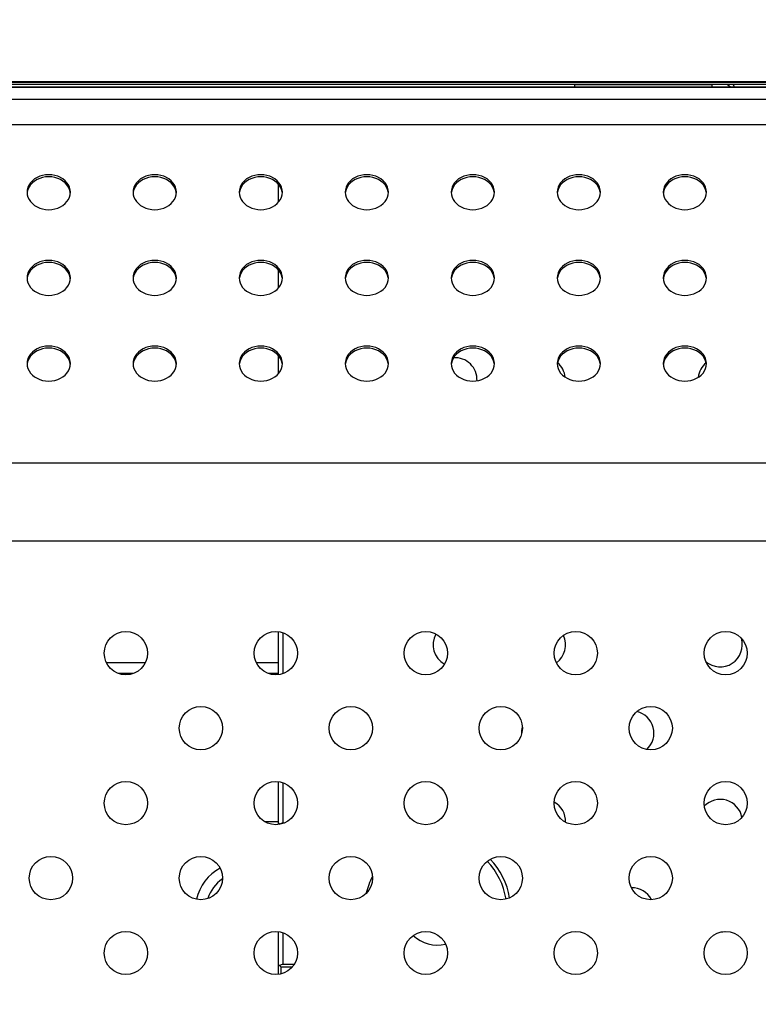
# Model space of a CAD drawing. Units: millimetres. Extents: x 0 to 4256, y 0 to 2964.
# Drawn here: x 3119 to 3202, y 1737 to 1848 of the extents above; entities that cross this region are included whole.
import ezdxf

# ---------------------------------------------------------------- set-up
doc = ezdxf.new("R2010")
doc.units = ezdxf.units.MM
doc.header["$LTSCALE"] = 234.08
doc.layers.get('0').update_dxf_attribs({"linetype": 'CONTINUOUS'})
for name, color, linetype in [('3_ALL_AXES', 7, 'CONTINUOUS'), ('7_ALL_FEATURES', 7, 'CONTINUOUS'), ('DEF_DRAFT_DIM', 7, 'CONTINUOUS')]:
    doc.layers.add(name, color=color, linetype=linetype)
doc.styles.add('TEXTSTYLE_2', font='txt', dxfattribs={"width": 0.7})
doc.dimstyles.new('DIMSTYLE_3', dxfattribs={"dimtxt": 25, "dimasz": 3, "dimexe": 0.8, "dimexo": 0.2, "dimgap": 6.25, "dimtad": 1, "dimdsep": 46, "dimtxsty": 'TEXTSTYLE_2', "dimblk": 'OPEN', "dimblk1": 'OPEN', "dimblk2": 'OPEN', "dimcen": 0.09, "dimadec": 0, "dimazin": 0, "dimtp": 0.01, "dimtm": 0.01, "dimtfac": 1, "dimtofl": 0, "dimtmove": 0, "dimatfit": 3, "dimldrblk": 'OPEN', "dimfxl": 1, "dimtolj": 1, "dimarcsym": 0})

# ---------------------------------------------------------------- blocks, each defined once
blk = doc.blocks.new('_OPEN')
at = {"color": 0, "linetype": 'BYBLOCK'}
for p, q in [((0, 0), (-1, 0.117)), ((-1, -0.117), (0, 0)), ((-1, 0), (0, 0))]:
    blk.add_line(p, q, dxfattribs=at)
blk = doc.blocks.new('*D10')
at = {"layer": 'DEF_DRAFT_DIM', "color": 2, "linetype": 'CONTINUOUS'}
for p, q in [((2947.94, 1736.83), (2947.94, 1959.55)), ((3547.94, 1736.83), (3547.94, 1959.55)), ((2947.94, 1958.75), (3247.94, 1958.75)), ((3547.94, 1958.75), (3247.94, 1958.75))]:
    blk.add_line(p, q, dxfattribs=at)
at = {"layer": 'DEF_DRAFT_DIM', "color": 2, "linetype": 'CONTINUOUS', "xscale": 3, "yscale": 3, "zscale": 3, "rotation": 180}
blk.add_blockref('_OPEN', (2947.94, 1958.75), dxfattribs=at)
at = {"layer": 'DEF_DRAFT_DIM', "color": 2, "linetype": 'CONTINUOUS', "xscale": 3, "yscale": 3, "zscale": 3}
blk.add_blockref('_OPEN', (3547.94, 1958.75), dxfattribs=at)

msp = doc.modelspace()

# ---------------------------------------------------------------- linework, layer by layer
at = {"layer": '3_ALL_AXES', "color": 7, "linetype": 'CONTINUOUS'}
for p, q in [((3743.941, 1840.466), (2720.941, 1840.466)), ((3119.516, 1828.604), (3119.502, 1828.44)), ((3124.381, 1828.44), (3124.366, 1828.604)), ((3124.366, 1828.276), (3124.391, 1828.558)), ((3131.516, 1828.604), (3131.502, 1828.44)), ((3136.381, 1828.44), (3136.366, 1828.604)), ((3136.366, 1828.276), (3136.391, 1828.558)), ((3143.516, 1828.604), (3143.502, 1828.44)), ((3148.381, 1828.44), (3148.366, 1828.604)), ((3148.366, 1828.276), (3148.391, 1828.558)), ((3155.516, 1828.604), (3155.502, 1828.44)), ((3160.381, 1828.44), (3160.366, 1828.604)), ((3160.366, 1828.276), (3160.391, 1828.558)), ((3167.516, 1828.604), (3167.502, 1828.44)), ((3172.381, 1828.44), (3172.366, 1828.604)), ((3172.366, 1828.276), (3172.391, 1828.558)), ((3179.516, 1828.604), (3179.502, 1828.44)), ((3184.381, 1828.44), (3184.366, 1828.604)), ((3184.366, 1828.276), (3184.391, 1828.558)), ((3191.516, 1828.604), (3191.502, 1828.44)), ((3196.381, 1828.44), (3196.366, 1828.604)), ((3196.366, 1828.276), (3196.391, 1828.558)), ((3119.516, 1818.905), (3119.502, 1818.741)), ((3124.381, 1818.741), (3124.366, 1818.905)), ((3124.366, 1818.577), (3124.391, 1818.859)), ((3131.516, 1818.905), (3131.502, 1818.741)), ((3136.381, 1818.741), (3136.366, 1818.905)), ((3136.366, 1818.577), (3136.391, 1818.859)), ((3143.516, 1818.905), (3143.502, 1818.741)), ((3148.381, 1818.741), (3148.366, 1818.905)), ((3148.366, 1818.577), (3148.391, 1818.859)), ((3155.516, 1818.905), (3155.502, 1818.741)), ((3160.381, 1818.741), (3160.366, 1818.905)), ((3160.366, 1818.577), (3160.391, 1818.859)), ((3167.516, 1818.905), (3167.502, 1818.741)), ((3172.381, 1818.741), (3172.366, 1818.905)), ((3172.366, 1818.577), (3172.391, 1818.859)), ((3179.516, 1818.905), (3179.502, 1818.741)), ((3184.381, 1818.741), (3184.366, 1818.905)), ((3184.366, 1818.577), (3184.391, 1818.859)), ((3191.516, 1818.905), (3191.502, 1818.741)), ((3196.381, 1818.741), (3196.366, 1818.905)), ((3196.366, 1818.577), (3196.391, 1818.859)), ((3119.516, 1809.206), (3119.502, 1809.042)), ((3124.381, 1809.042), (3124.366, 1809.206)), ((3124.366, 1808.878), (3124.391, 1809.16)), ((3131.516, 1809.206), (3131.502, 1809.042)), ((3136.381, 1809.042), (3136.366, 1809.206)), ((3136.366, 1808.878), (3136.391, 1809.16)), ((3143.516, 1809.206), (3143.502, 1809.042)), ((3148.381, 1809.042), (3148.366, 1809.206)), ((3148.366, 1808.878), (3148.391, 1809.16)), ((3155.516, 1809.206), (3155.502, 1809.042)), ((3160.381, 1809.042), (3160.366, 1809.206)), ((3160.366, 1808.878), (3160.391, 1809.16)), ((3167.516, 1809.206), (3167.502, 1809.042)), ((3172.381, 1809.042), (3172.366, 1809.206)), ((3172.366, 1808.878), (3172.391, 1809.16)), ((3179.516, 1809.206), (3179.502, 1809.042)), ((3184.381, 1809.042), (3184.366, 1809.206)), ((3184.366, 1808.878), (3184.391, 1809.16)), ((3191.516, 1809.206), (3191.502, 1809.042)), ((3196.381, 1809.042), (3196.366, 1809.206)), ((3196.366, 1808.878), (3196.391, 1809.16))]:
    msp.add_line(p, q, dxfattribs=at)
for points in [[(3124.391, 1828.558), (3124.366, 1828.84), (3124.292, 1829.116), (3124.17, 1829.381), (3124.002, 1829.628), (3123.793, 1829.855), (3123.546, 1830.054), (3123.266, 1830.224), (3122.959, 1830.359), (3122.631, 1830.458), (3122.29, 1830.518), (3121.941, 1830.538), (3121.592, 1830.518), (3121.251, 1830.458), (3120.923, 1830.359), (3120.617, 1830.224), (3120.337, 1830.054), (3120.09, 1829.855), (3119.88, 1829.628), (3119.712, 1829.381), (3119.59, 1829.116), (3119.516, 1828.84), (3119.491, 1828.558)], [(3124.366, 1828.604), (3124.292, 1828.88), (3124.17, 1829.145), (3124.002, 1829.393), (3123.793, 1829.619), (3123.546, 1829.819), (3123.266, 1829.988), (3122.959, 1830.124), (3122.631, 1830.222), (3122.29, 1830.282), (3121.941, 1830.303), (3121.592, 1830.282), (3121.251, 1830.222), (3120.923, 1830.124), (3120.617, 1829.988), (3120.337, 1829.819), (3120.09, 1829.619), (3119.88, 1829.393), (3119.712, 1829.145), (3119.59, 1828.88), (3119.516, 1828.604)], [(3136.391, 1828.558), (3136.366, 1828.84), (3136.292, 1829.116), (3136.17, 1829.381), (3136.002, 1829.628), (3135.793, 1829.855), (3135.546, 1830.054), (3135.266, 1830.224), (3134.959, 1830.359), (3134.631, 1830.458), (3134.29, 1830.518), (3133.941, 1830.538), (3133.592, 1830.518), (3133.251, 1830.458), (3132.923, 1830.359), (3132.617, 1830.224), (3132.337, 1830.054), (3132.09, 1829.855), (3131.88, 1829.628), (3131.712, 1829.381), (3131.59, 1829.116), (3131.516, 1828.84), (3131.491, 1828.558)], [(3136.366, 1828.604), (3136.292, 1828.88), (3136.17, 1829.145), (3136.002, 1829.393), (3135.793, 1829.619), (3135.546, 1829.819), (3135.266, 1829.988), (3134.959, 1830.124), (3134.631, 1830.222), (3134.29, 1830.282), (3133.941, 1830.303), (3133.592, 1830.282), (3133.251, 1830.222), (3132.923, 1830.124), (3132.617, 1829.988), (3132.337, 1829.819), (3132.09, 1829.619), (3131.88, 1829.393), (3131.712, 1829.145), (3131.59, 1828.88), (3131.516, 1828.604)], [(3148.391, 1828.558), (3148.366, 1828.84), (3148.292, 1829.116), (3148.17, 1829.381), (3148.002, 1829.628), (3147.793, 1829.855), (3147.546, 1830.054), (3147.266, 1830.224), (3146.959, 1830.359), (3146.631, 1830.458), (3146.29, 1830.518), (3145.941, 1830.538), (3145.592, 1830.518), (3145.251, 1830.458), (3144.923, 1830.359), (3144.617, 1830.224), (3144.337, 1830.054), (3144.09, 1829.855), (3143.88, 1829.628), (3143.712, 1829.381), (3143.59, 1829.116), (3143.516, 1828.84), (3143.491, 1828.558)], [(3148.366, 1828.604), (3148.292, 1828.88), (3148.17, 1829.145), (3148.002, 1829.393), (3147.793, 1829.619), (3147.546, 1829.819), (3147.266, 1829.988), (3146.959, 1830.124), (3146.631, 1830.222), (3146.29, 1830.282), (3145.941, 1830.303), (3145.592, 1830.282), (3145.251, 1830.222), (3144.923, 1830.124), (3144.617, 1829.988), (3144.337, 1829.819), (3144.09, 1829.619), (3143.88, 1829.393), (3143.712, 1829.145), (3143.59, 1828.88), (3143.516, 1828.604)], [(3160.391, 1828.558), (3160.366, 1828.84), (3160.292, 1829.116), (3160.17, 1829.381), (3160.002, 1829.628), (3159.793, 1829.855), (3159.546, 1830.054), (3159.266, 1830.224), (3158.959, 1830.359), (3158.631, 1830.458), (3158.29, 1830.518), (3157.941, 1830.538), (3157.592, 1830.518), (3157.251, 1830.458), (3156.923, 1830.359), (3156.617, 1830.224), (3156.337, 1830.054), (3156.09, 1829.855), (3155.88, 1829.628), (3155.712, 1829.381), (3155.59, 1829.116), (3155.516, 1828.84), (3155.491, 1828.558)], [(3160.366, 1828.604), (3160.292, 1828.88), (3160.17, 1829.145), (3160.002, 1829.393), (3159.793, 1829.619), (3159.546, 1829.819), (3159.266, 1829.988), (3158.959, 1830.124), (3158.631, 1830.222), (3158.29, 1830.282), (3157.941, 1830.303), (3157.592, 1830.282), (3157.251, 1830.222), (3156.923, 1830.124), (3156.617, 1829.988), (3156.337, 1829.819), (3156.09, 1829.619), (3155.88, 1829.393), (3155.712, 1829.145), (3155.59, 1828.88), (3155.516, 1828.604)], [(3172.391, 1828.558), (3172.366, 1828.84), (3172.292, 1829.116), (3172.17, 1829.381), (3172.002, 1829.628), (3171.793, 1829.855), (3171.546, 1830.054), (3171.266, 1830.224), (3170.959, 1830.359), (3170.631, 1830.458), (3170.29, 1830.518), (3169.941, 1830.538), (3169.592, 1830.518), (3169.251, 1830.458), (3168.923, 1830.359), (3168.617, 1830.224), (3168.337, 1830.054), (3168.09, 1829.855), (3167.88, 1829.628), (3167.712, 1829.381), (3167.59, 1829.116), (3167.516, 1828.84), (3167.491, 1828.558)], [(3172.366, 1828.604), (3172.292, 1828.88), (3172.17, 1829.145), (3172.002, 1829.393), (3171.793, 1829.619), (3171.546, 1829.819), (3171.266, 1829.988), (3170.959, 1830.124), (3170.631, 1830.222), (3170.29, 1830.282), (3169.941, 1830.303), (3169.592, 1830.282), (3169.251, 1830.222), (3168.923, 1830.124), (3168.617, 1829.988), (3168.337, 1829.819), (3168.09, 1829.619), (3167.88, 1829.393), (3167.712, 1829.145), (3167.59, 1828.88), (3167.516, 1828.604)], [(3184.391, 1828.558), (3184.366, 1828.84), (3184.292, 1829.116), (3184.17, 1829.381), (3184.002, 1829.628), (3183.793, 1829.855), (3183.546, 1830.054), (3183.266, 1830.224), (3182.959, 1830.359), (3182.631, 1830.458), (3182.29, 1830.518), (3181.941, 1830.538), (3181.592, 1830.518), (3181.251, 1830.458), (3180.923, 1830.359), (3180.617, 1830.224), (3180.337, 1830.054), (3180.09, 1829.855), (3179.88, 1829.628), (3179.712, 1829.381), (3179.59, 1829.116), (3179.516, 1828.84), (3179.491, 1828.558)], [(3184.366, 1828.604), (3184.292, 1828.88), (3184.17, 1829.145), (3184.002, 1829.393), (3183.793, 1829.619), (3183.546, 1829.819), (3183.266, 1829.988), (3182.959, 1830.124), (3182.631, 1830.222), (3182.29, 1830.282), (3181.941, 1830.303), (3181.592, 1830.282), (3181.251, 1830.222), (3180.923, 1830.124), (3180.617, 1829.988), (3180.337, 1829.819), (3180.09, 1829.619), (3179.88, 1829.393), (3179.712, 1829.145), (3179.59, 1828.88), (3179.516, 1828.604)], [(3196.391, 1828.558), (3196.366, 1828.84), (3196.292, 1829.116), (3196.17, 1829.381), (3196.002, 1829.628), (3195.793, 1829.855), (3195.546, 1830.054), (3195.266, 1830.224), (3194.959, 1830.359), (3194.631, 1830.458), (3194.29, 1830.518), (3193.941, 1830.538), (3193.592, 1830.518), (3193.251, 1830.458), (3192.923, 1830.359), (3192.617, 1830.224), (3192.337, 1830.054), (3192.09, 1829.855), (3191.88, 1829.628), (3191.712, 1829.381), (3191.59, 1829.116), (3191.516, 1828.84), (3191.491, 1828.558)], [(3196.366, 1828.604), (3196.292, 1828.88), (3196.17, 1829.145), (3196.002, 1829.393), (3195.793, 1829.619), (3195.546, 1829.819), (3195.266, 1829.988), (3194.959, 1830.124), (3194.631, 1830.222), (3194.29, 1830.282), (3193.941, 1830.303), (3193.592, 1830.282), (3193.251, 1830.222), (3192.923, 1830.124), (3192.617, 1829.988), (3192.337, 1829.819), (3192.09, 1829.619), (3191.88, 1829.393), (3191.712, 1829.145), (3191.59, 1828.88), (3191.516, 1828.604)], [(3119.491, 1828.558), (3119.516, 1828.276), (3119.59, 1828), (3119.712, 1827.735), (3119.88, 1827.487), (3120.09, 1827.261), (3120.337, 1827.061), (3120.617, 1826.892), (3120.923, 1826.757), (3121.251, 1826.658), (3121.592, 1826.598), (3121.941, 1826.578), (3122.29, 1826.598), (3122.631, 1826.658), (3122.959, 1826.757), (3123.266, 1826.892), (3123.546, 1827.061), (3123.793, 1827.261), (3124.002, 1827.487), (3124.17, 1827.735), (3124.292, 1828), (3124.366, 1828.276)], [(3131.491, 1828.558), (3131.516, 1828.276), (3131.59, 1828), (3131.712, 1827.735), (3131.88, 1827.487), (3132.09, 1827.261), (3132.337, 1827.061), (3132.617, 1826.892), (3132.923, 1826.757), (3133.251, 1826.658), (3133.592, 1826.598), (3133.941, 1826.578), (3134.29, 1826.598), (3134.631, 1826.658), (3134.959, 1826.757), (3135.266, 1826.892), (3135.546, 1827.061), (3135.793, 1827.261), (3136.002, 1827.487), (3136.17, 1827.735), (3136.292, 1828), (3136.366, 1828.276)], [(3143.491, 1828.558), (3143.516, 1828.276), (3143.59, 1828), (3143.712, 1827.735), (3143.88, 1827.487), (3144.09, 1827.261), (3144.337, 1827.061), (3144.617, 1826.892), (3144.923, 1826.757), (3145.251, 1826.658), (3145.592, 1826.598), (3145.941, 1826.578), (3146.29, 1826.598), (3146.631, 1826.658), (3146.959, 1826.757), (3147.266, 1826.892), (3147.546, 1827.061), (3147.793, 1827.261), (3148.002, 1827.487), (3148.17, 1827.735), (3148.292, 1828), (3148.366, 1828.276)], [(3155.491, 1828.558), (3155.516, 1828.276), (3155.59, 1828), (3155.712, 1827.735), (3155.88, 1827.487), (3156.09, 1827.261), (3156.337, 1827.061), (3156.617, 1826.892), (3156.923, 1826.757), (3157.251, 1826.658), (3157.592, 1826.598), (3157.941, 1826.578), (3158.29, 1826.598), (3158.631, 1826.658), (3158.959, 1826.757), (3159.266, 1826.892), (3159.546, 1827.061), (3159.793, 1827.261), (3160.002, 1827.487), (3160.17, 1827.735), (3160.292, 1828), (3160.366, 1828.276)], [(3167.491, 1828.558), (3167.516, 1828.276), (3167.59, 1828), (3167.712, 1827.735), (3167.88, 1827.487), (3168.09, 1827.261), (3168.337, 1827.061), (3168.617, 1826.892), (3168.923, 1826.757), (3169.251, 1826.658), (3169.592, 1826.598), (3169.941, 1826.578), (3170.29, 1826.598), (3170.631, 1826.658), (3170.959, 1826.757), (3171.266, 1826.892), (3171.546, 1827.061), (3171.793, 1827.261), (3172.002, 1827.487), (3172.17, 1827.735), (3172.292, 1828), (3172.366, 1828.276)], [(3179.491, 1828.558), (3179.516, 1828.276), (3179.59, 1828), (3179.712, 1827.735), (3179.88, 1827.487), (3180.09, 1827.261), (3180.337, 1827.061), (3180.617, 1826.892), (3180.923, 1826.757), (3181.251, 1826.658), (3181.592, 1826.598), (3181.941, 1826.578), (3182.29, 1826.598), (3182.631, 1826.658), (3182.959, 1826.757), (3183.266, 1826.892), (3183.546, 1827.061), (3183.793, 1827.261), (3184.002, 1827.487), (3184.17, 1827.735), (3184.292, 1828), (3184.366, 1828.276)], [(3191.491, 1828.558), (3191.516, 1828.276), (3191.59, 1828), (3191.712, 1827.735), (3191.88, 1827.487), (3192.09, 1827.261), (3192.337, 1827.061), (3192.617, 1826.892), (3192.923, 1826.757), (3193.251, 1826.658), (3193.592, 1826.598), (3193.941, 1826.578), (3194.29, 1826.598), (3194.631, 1826.658), (3194.959, 1826.757), (3195.266, 1826.892), (3195.546, 1827.061), (3195.793, 1827.261), (3196.002, 1827.487), (3196.17, 1827.735), (3196.292, 1828), (3196.366, 1828.276)], [(3124.391, 1818.859), (3124.366, 1819.141), (3124.292, 1819.417), (3124.17, 1819.682), (3124.002, 1819.93), (3123.793, 1820.156), (3123.546, 1820.355), (3123.266, 1820.525), (3122.959, 1820.66), (3122.631, 1820.759), (3122.29, 1820.819), (3121.941, 1820.839), (3121.592, 1820.819), (3121.251, 1820.759), (3120.923, 1820.66), (3120.617, 1820.525), (3120.337, 1820.355), (3120.09, 1820.156), (3119.88, 1819.93), (3119.712, 1819.682), (3119.59, 1819.417), (3119.516, 1819.141), (3119.491, 1818.859)], [(3124.366, 1818.905), (3124.292, 1819.181), (3124.17, 1819.446), (3124.002, 1819.694), (3123.793, 1819.92), (3123.546, 1820.12), (3123.266, 1820.289), (3122.959, 1820.425), (3122.631, 1820.523), (3122.29, 1820.583), (3121.941, 1820.604), (3121.592, 1820.583), (3121.251, 1820.523), (3120.923, 1820.425), (3120.617, 1820.289), (3120.337, 1820.12), (3120.09, 1819.92), (3119.88, 1819.694), (3119.712, 1819.446), (3119.59, 1819.181), (3119.516, 1818.905)], [(3136.391, 1818.859), (3136.366, 1819.141), (3136.292, 1819.417), (3136.17, 1819.682), (3136.002, 1819.93), (3135.793, 1820.156), (3135.546, 1820.355), (3135.266, 1820.525), (3134.959, 1820.66), (3134.631, 1820.759), (3134.29, 1820.819), (3133.941, 1820.839), (3133.592, 1820.819), (3133.251, 1820.759), (3132.923, 1820.66), (3132.617, 1820.525), (3132.337, 1820.355), (3132.09, 1820.156), (3131.88, 1819.93), (3131.712, 1819.682), (3131.59, 1819.417), (3131.516, 1819.141), (3131.491, 1818.859)], [(3136.366, 1818.905), (3136.292, 1819.181), (3136.17, 1819.446), (3136.002, 1819.694), (3135.793, 1819.92), (3135.546, 1820.12), (3135.266, 1820.289), (3134.959, 1820.425), (3134.631, 1820.523), (3134.29, 1820.583), (3133.941, 1820.604), (3133.592, 1820.583), (3133.251, 1820.523), (3132.923, 1820.425), (3132.617, 1820.289), (3132.337, 1820.12), (3132.09, 1819.92), (3131.88, 1819.694), (3131.712, 1819.446), (3131.59, 1819.181), (3131.516, 1818.905)], [(3148.391, 1818.859), (3148.366, 1819.141), (3148.292, 1819.417), (3148.17, 1819.682), (3148.002, 1819.93), (3147.793, 1820.156), (3147.546, 1820.355), (3147.266, 1820.525), (3146.959, 1820.66), (3146.631, 1820.759), (3146.29, 1820.819), (3145.941, 1820.839), (3145.592, 1820.819), (3145.251, 1820.759), (3144.923, 1820.66), (3144.617, 1820.525), (3144.337, 1820.355), (3144.09, 1820.156), (3143.88, 1819.93), (3143.712, 1819.682), (3143.59, 1819.417), (3143.516, 1819.141), (3143.491, 1818.859)], [(3148.366, 1818.905), (3148.292, 1819.181), (3148.17, 1819.446), (3148.002, 1819.694), (3147.793, 1819.92), (3147.546, 1820.12), (3147.266, 1820.289), (3146.959, 1820.425), (3146.631, 1820.523), (3146.29, 1820.583), (3145.941, 1820.604), (3145.592, 1820.583), (3145.251, 1820.523), (3144.923, 1820.425), (3144.617, 1820.289), (3144.337, 1820.12), (3144.09, 1819.92), (3143.88, 1819.694), (3143.712, 1819.446), (3143.59, 1819.181), (3143.516, 1818.905)], [(3160.391, 1818.859), (3160.366, 1819.141), (3160.292, 1819.417), (3160.17, 1819.682), (3160.002, 1819.93), (3159.793, 1820.156), (3159.546, 1820.355), (3159.266, 1820.525), (3158.959, 1820.66), (3158.631, 1820.759), (3158.29, 1820.819), (3157.941, 1820.839), (3157.592, 1820.819), (3157.251, 1820.759), (3156.923, 1820.66), (3156.617, 1820.525), (3156.337, 1820.355), (3156.09, 1820.156), (3155.88, 1819.93), (3155.712, 1819.682), (3155.59, 1819.417), (3155.516, 1819.141), (3155.491, 1818.859)], [(3160.366, 1818.905), (3160.292, 1819.181), (3160.17, 1819.446), (3160.002, 1819.694), (3159.793, 1819.92), (3159.546, 1820.12), (3159.266, 1820.289), (3158.959, 1820.425), (3158.631, 1820.523), (3158.29, 1820.583), (3157.941, 1820.604), (3157.592, 1820.583), (3157.251, 1820.523), (3156.923, 1820.425), (3156.617, 1820.289), (3156.337, 1820.12), (3156.09, 1819.92), (3155.88, 1819.694), (3155.712, 1819.446), (3155.59, 1819.181), (3155.516, 1818.905)], [(3172.391, 1818.859), (3172.366, 1819.141), (3172.292, 1819.417), (3172.17, 1819.682), (3172.002, 1819.93), (3171.793, 1820.156), (3171.546, 1820.355), (3171.266, 1820.525), (3170.959, 1820.66), (3170.631, 1820.759), (3170.29, 1820.819), (3169.941, 1820.839), (3169.592, 1820.819), (3169.251, 1820.759), (3168.923, 1820.66), (3168.617, 1820.525), (3168.337, 1820.355), (3168.09, 1820.156), (3167.88, 1819.93), (3167.712, 1819.682), (3167.59, 1819.417), (3167.516, 1819.141), (3167.491, 1818.859)], [(3172.366, 1818.905), (3172.292, 1819.181), (3172.17, 1819.446), (3172.002, 1819.694), (3171.793, 1819.92), (3171.546, 1820.12), (3171.266, 1820.289), (3170.959, 1820.425), (3170.631, 1820.523), (3170.29, 1820.583), (3169.941, 1820.604), (3169.592, 1820.583), (3169.251, 1820.523), (3168.923, 1820.425), (3168.617, 1820.289), (3168.337, 1820.12), (3168.09, 1819.92), (3167.88, 1819.694), (3167.712, 1819.446), (3167.59, 1819.181), (3167.516, 1818.905)], [(3184.391, 1818.859), (3184.366, 1819.141), (3184.292, 1819.417), (3184.17, 1819.682), (3184.002, 1819.93), (3183.793, 1820.156), (3183.546, 1820.355), (3183.266, 1820.525), (3182.959, 1820.66), (3182.631, 1820.759), (3182.29, 1820.819), (3181.941, 1820.839), (3181.592, 1820.819), (3181.251, 1820.759), (3180.923, 1820.66), (3180.617, 1820.525), (3180.337, 1820.355), (3180.09, 1820.156), (3179.88, 1819.93), (3179.712, 1819.682), (3179.59, 1819.417), (3179.516, 1819.141), (3179.491, 1818.859)], [(3184.366, 1818.905), (3184.292, 1819.181), (3184.17, 1819.446), (3184.002, 1819.694), (3183.793, 1819.92), (3183.546, 1820.12), (3183.266, 1820.289), (3182.959, 1820.425), (3182.631, 1820.523), (3182.29, 1820.583), (3181.941, 1820.604), (3181.592, 1820.583), (3181.251, 1820.523), (3180.923, 1820.425), (3180.617, 1820.289), (3180.337, 1820.12), (3180.09, 1819.92), (3179.88, 1819.694), (3179.712, 1819.446), (3179.59, 1819.181), (3179.516, 1818.905)], [(3196.391, 1818.859), (3196.366, 1819.141), (3196.292, 1819.417), (3196.17, 1819.682), (3196.002, 1819.93), (3195.793, 1820.156), (3195.546, 1820.355), (3195.266, 1820.525), (3194.959, 1820.66), (3194.631, 1820.759), (3194.29, 1820.819), (3193.941, 1820.839), (3193.592, 1820.819), (3193.251, 1820.759), (3192.923, 1820.66), (3192.617, 1820.525), (3192.337, 1820.355), (3192.09, 1820.156), (3191.88, 1819.93), (3191.712, 1819.682), (3191.59, 1819.417), (3191.516, 1819.141), (3191.491, 1818.859)], [(3196.366, 1818.905), (3196.292, 1819.181), (3196.17, 1819.446), (3196.002, 1819.694), (3195.793, 1819.92), (3195.546, 1820.12), (3195.266, 1820.289), (3194.959, 1820.425), (3194.631, 1820.523), (3194.29, 1820.583), (3193.941, 1820.604), (3193.592, 1820.583), (3193.251, 1820.523), (3192.923, 1820.425), (3192.617, 1820.289), (3192.337, 1820.12), (3192.09, 1819.92), (3191.88, 1819.694), (3191.712, 1819.446), (3191.59, 1819.181), (3191.516, 1818.905)], [(3119.491, 1818.859), (3119.516, 1818.577), (3119.59, 1818.301), (3119.712, 1818.036), (3119.88, 1817.788), (3120.09, 1817.562), (3120.337, 1817.362), (3120.617, 1817.193), (3120.923, 1817.058), (3121.251, 1816.959), (3121.592, 1816.899), (3121.941, 1816.879), (3122.29, 1816.899), (3122.631, 1816.959), (3122.959, 1817.058), (3123.266, 1817.193), (3123.546, 1817.362), (3123.793, 1817.562), (3124.002, 1817.788), (3124.17, 1818.036), (3124.292, 1818.301), (3124.366, 1818.577)], [(3131.491, 1818.859), (3131.516, 1818.577), (3131.59, 1818.301), (3131.712, 1818.036), (3131.88, 1817.788), (3132.09, 1817.562), (3132.337, 1817.362), (3132.617, 1817.193), (3132.923, 1817.058), (3133.251, 1816.959), (3133.592, 1816.899), (3133.941, 1816.879), (3134.29, 1816.899), (3134.631, 1816.959), (3134.959, 1817.058), (3135.266, 1817.193), (3135.546, 1817.362), (3135.793, 1817.562), (3136.002, 1817.788), (3136.17, 1818.036), (3136.292, 1818.301), (3136.366, 1818.577)], [(3143.491, 1818.859), (3143.516, 1818.577), (3143.59, 1818.301), (3143.712, 1818.036), (3143.88, 1817.788), (3144.09, 1817.562), (3144.337, 1817.362), (3144.617, 1817.193), (3144.923, 1817.058), (3145.251, 1816.959), (3145.592, 1816.899), (3145.941, 1816.879), (3146.29, 1816.899), (3146.631, 1816.959), (3146.959, 1817.058), (3147.266, 1817.193), (3147.546, 1817.362), (3147.793, 1817.562), (3148.002, 1817.788), (3148.17, 1818.036), (3148.292, 1818.301), (3148.366, 1818.577)], [(3155.491, 1818.859), (3155.516, 1818.577), (3155.59, 1818.301), (3155.712, 1818.036), (3155.88, 1817.788), (3156.09, 1817.562), (3156.337, 1817.362), (3156.617, 1817.193), (3156.923, 1817.058), (3157.251, 1816.959), (3157.592, 1816.899), (3157.941, 1816.879), (3158.29, 1816.899), (3158.631, 1816.959), (3158.959, 1817.058), (3159.266, 1817.193), (3159.546, 1817.362), (3159.793, 1817.562), (3160.002, 1817.788), (3160.17, 1818.036), (3160.292, 1818.301), (3160.366, 1818.577)], [(3167.491, 1818.859), (3167.516, 1818.577), (3167.59, 1818.301), (3167.712, 1818.036), (3167.88, 1817.788), (3168.09, 1817.562), (3168.337, 1817.362), (3168.617, 1817.193), (3168.923, 1817.058), (3169.251, 1816.959), (3169.592, 1816.899), (3169.941, 1816.879), (3170.29, 1816.899), (3170.631, 1816.959), (3170.959, 1817.058), (3171.266, 1817.193), (3171.546, 1817.362), (3171.793, 1817.562), (3172.002, 1817.788), (3172.17, 1818.036), (3172.292, 1818.301), (3172.366, 1818.577)], [(3179.491, 1818.859), (3179.516, 1818.577), (3179.59, 1818.301), (3179.712, 1818.036), (3179.88, 1817.788), (3180.09, 1817.562), (3180.337, 1817.362), (3180.617, 1817.193), (3180.923, 1817.058), (3181.251, 1816.959), (3181.592, 1816.899), (3181.941, 1816.879), (3182.29, 1816.899), (3182.631, 1816.959), (3182.959, 1817.058), (3183.266, 1817.193), (3183.546, 1817.362), (3183.793, 1817.562), (3184.002, 1817.788), (3184.17, 1818.036), (3184.292, 1818.301), (3184.366, 1818.577)], [(3191.491, 1818.859), (3191.516, 1818.577), (3191.59, 1818.301), (3191.712, 1818.036), (3191.88, 1817.788), (3192.09, 1817.562), (3192.337, 1817.362), (3192.617, 1817.193), (3192.923, 1817.058), (3193.251, 1816.959), (3193.592, 1816.899), (3193.941, 1816.879), (3194.29, 1816.899), (3194.631, 1816.959), (3194.959, 1817.058), (3195.266, 1817.193), (3195.546, 1817.362), (3195.793, 1817.562), (3196.002, 1817.788), (3196.17, 1818.036), (3196.292, 1818.301), (3196.366, 1818.577)], [(3124.391, 1809.16), (3124.366, 1809.442), (3124.292, 1809.718), (3124.17, 1809.983), (3124.002, 1810.231), (3123.793, 1810.457), (3123.546, 1810.656), (3123.266, 1810.826), (3122.959, 1810.961), (3122.631, 1811.06), (3122.29, 1811.12), (3121.941, 1811.14), (3121.592, 1811.12), (3121.251, 1811.06), (3120.923, 1810.961), (3120.617, 1810.826), (3120.337, 1810.656), (3120.09, 1810.457), (3119.88, 1810.231), (3119.712, 1809.983), (3119.59, 1809.718), (3119.516, 1809.442), (3119.491, 1809.16)], [(3124.366, 1809.206), (3124.292, 1809.482), (3124.17, 1809.747), (3124.002, 1809.995), (3123.793, 1810.221), (3123.546, 1810.421), (3123.266, 1810.59), (3122.959, 1810.726), (3122.631, 1810.824), (3122.29, 1810.884), (3121.941, 1810.905), (3121.592, 1810.884), (3121.251, 1810.824), (3120.923, 1810.726), (3120.617, 1810.59), (3120.337, 1810.421), (3120.09, 1810.221), (3119.88, 1809.995), (3119.712, 1809.747), (3119.59, 1809.482), (3119.516, 1809.206)], [(3136.391, 1809.16), (3136.366, 1809.442), (3136.292, 1809.718), (3136.17, 1809.983), (3136.002, 1810.231), (3135.793, 1810.457), (3135.546, 1810.656), (3135.266, 1810.826), (3134.959, 1810.961), (3134.631, 1811.06), (3134.29, 1811.12), (3133.941, 1811.14), (3133.592, 1811.12), (3133.251, 1811.06), (3132.923, 1810.961), (3132.617, 1810.826), (3132.337, 1810.656), (3132.09, 1810.457), (3131.88, 1810.231), (3131.712, 1809.983), (3131.59, 1809.718), (3131.516, 1809.442), (3131.491, 1809.16)], [(3136.366, 1809.206), (3136.292, 1809.482), (3136.17, 1809.747), (3136.002, 1809.995), (3135.793, 1810.221), (3135.546, 1810.421), (3135.266, 1810.59), (3134.959, 1810.726), (3134.631, 1810.824), (3134.29, 1810.884), (3133.941, 1810.905), (3133.592, 1810.884), (3133.251, 1810.824), (3132.923, 1810.726), (3132.617, 1810.59), (3132.337, 1810.421), (3132.09, 1810.221), (3131.88, 1809.995), (3131.712, 1809.747), (3131.59, 1809.482), (3131.516, 1809.206)], [(3148.391, 1809.16), (3148.366, 1809.442), (3148.292, 1809.718), (3148.17, 1809.983), (3148.002, 1810.231), (3147.793, 1810.457), (3147.546, 1810.656), (3147.266, 1810.826), (3146.959, 1810.961), (3146.631, 1811.06), (3146.29, 1811.12), (3145.941, 1811.14), (3145.592, 1811.12), (3145.251, 1811.06), (3144.923, 1810.961), (3144.617, 1810.826), (3144.337, 1810.656), (3144.09, 1810.457), (3143.88, 1810.231), (3143.712, 1809.983), (3143.59, 1809.718), (3143.516, 1809.442), (3143.491, 1809.16)], [(3148.366, 1809.206), (3148.292, 1809.482), (3148.17, 1809.747), (3148.002, 1809.995), (3147.793, 1810.221), (3147.546, 1810.421), (3147.266, 1810.59), (3146.959, 1810.726), (3146.631, 1810.824), (3146.29, 1810.884), (3145.941, 1810.905), (3145.592, 1810.884), (3145.251, 1810.824), (3144.923, 1810.726), (3144.617, 1810.59), (3144.337, 1810.421), (3144.09, 1810.221), (3143.88, 1809.995), (3143.712, 1809.747), (3143.59, 1809.482), (3143.516, 1809.206)], [(3160.391, 1809.16), (3160.366, 1809.442), (3160.292, 1809.718), (3160.17, 1809.983), (3160.002, 1810.231), (3159.793, 1810.457), (3159.546, 1810.656), (3159.266, 1810.826), (3158.959, 1810.961), (3158.631, 1811.06), (3158.29, 1811.12), (3157.941, 1811.14), (3157.592, 1811.12), (3157.251, 1811.06), (3156.923, 1810.961), (3156.617, 1810.826), (3156.337, 1810.656), (3156.09, 1810.457), (3155.88, 1810.231), (3155.712, 1809.983), (3155.59, 1809.718), (3155.516, 1809.442), (3155.491, 1809.16)], [(3160.366, 1809.206), (3160.292, 1809.482), (3160.17, 1809.747), (3160.002, 1809.995), (3159.793, 1810.221), (3159.546, 1810.421), (3159.266, 1810.59), (3158.959, 1810.726), (3158.631, 1810.824), (3158.29, 1810.884), (3157.941, 1810.905), (3157.592, 1810.884), (3157.251, 1810.824), (3156.923, 1810.726), (3156.617, 1810.59), (3156.337, 1810.421), (3156.09, 1810.221), (3155.88, 1809.995), (3155.712, 1809.747), (3155.59, 1809.482), (3155.516, 1809.206)], [(3172.391, 1809.16), (3172.366, 1809.442), (3172.292, 1809.718), (3172.17, 1809.983), (3172.002, 1810.231), (3171.793, 1810.457), (3171.546, 1810.656), (3171.266, 1810.826), (3170.959, 1810.961), (3170.631, 1811.06), (3170.29, 1811.12), (3169.941, 1811.14), (3169.592, 1811.12), (3169.251, 1811.06), (3168.923, 1810.961), (3168.617, 1810.826), (3168.337, 1810.656), (3168.09, 1810.457), (3167.88, 1810.231), (3167.712, 1809.983), (3167.59, 1809.718), (3167.516, 1809.442), (3167.491, 1809.16)], [(3172.366, 1809.206), (3172.292, 1809.482), (3172.17, 1809.747), (3172.002, 1809.995), (3171.793, 1810.221), (3171.546, 1810.421), (3171.266, 1810.59), (3170.959, 1810.726), (3170.631, 1810.824), (3170.29, 1810.884), (3169.941, 1810.905), (3169.592, 1810.884), (3169.251, 1810.824), (3168.923, 1810.726), (3168.617, 1810.59), (3168.337, 1810.421), (3168.09, 1810.221), (3167.88, 1809.995), (3167.712, 1809.747), (3167.59, 1809.482), (3167.516, 1809.206)], [(3184.391, 1809.16), (3184.366, 1809.442), (3184.292, 1809.718), (3184.17, 1809.983), (3184.002, 1810.231), (3183.793, 1810.457), (3183.546, 1810.656), (3183.266, 1810.826), (3182.959, 1810.961), (3182.631, 1811.06), (3182.29, 1811.12), (3181.941, 1811.14), (3181.592, 1811.12), (3181.251, 1811.06), (3180.923, 1810.961), (3180.617, 1810.826), (3180.337, 1810.656), (3180.09, 1810.457), (3179.88, 1810.231), (3179.712, 1809.983), (3179.59, 1809.718), (3179.516, 1809.442), (3179.491, 1809.16)], [(3184.366, 1809.206), (3184.292, 1809.482), (3184.17, 1809.747), (3184.002, 1809.995), (3183.793, 1810.221), (3183.546, 1810.421), (3183.266, 1810.59), (3182.959, 1810.726), (3182.631, 1810.824), (3182.29, 1810.884), (3181.941, 1810.905), (3181.592, 1810.884), (3181.251, 1810.824), (3180.923, 1810.726), (3180.617, 1810.59), (3180.337, 1810.421), (3180.09, 1810.221), (3179.88, 1809.995), (3179.712, 1809.747), (3179.59, 1809.482), (3179.516, 1809.206)], [(3196.391, 1809.16), (3196.366, 1809.442), (3196.292, 1809.718), (3196.17, 1809.983), (3196.002, 1810.231), (3195.793, 1810.457), (3195.546, 1810.656), (3195.266, 1810.826), (3194.959, 1810.961), (3194.631, 1811.06), (3194.29, 1811.12), (3193.941, 1811.14), (3193.592, 1811.12), (3193.251, 1811.06), (3192.923, 1810.961), (3192.617, 1810.826), (3192.337, 1810.656), (3192.09, 1810.457), (3191.88, 1810.231), (3191.712, 1809.983), (3191.59, 1809.718), (3191.516, 1809.442), (3191.491, 1809.16)], [(3196.366, 1809.206), (3196.292, 1809.482), (3196.17, 1809.747), (3196.002, 1809.995), (3195.793, 1810.221), (3195.546, 1810.421), (3195.266, 1810.59), (3194.959, 1810.726), (3194.631, 1810.824), (3194.29, 1810.884), (3193.941, 1810.905), (3193.592, 1810.884), (3193.251, 1810.824), (3192.923, 1810.726), (3192.617, 1810.59), (3192.337, 1810.421), (3192.09, 1810.221), (3191.88, 1809.995), (3191.712, 1809.747), (3191.59, 1809.482), (3191.516, 1809.206)], [(3119.491, 1809.16), (3119.516, 1808.878), (3119.59, 1808.602), (3119.712, 1808.337), (3119.88, 1808.089), (3120.09, 1807.863), (3120.337, 1807.663), (3120.617, 1807.494), (3120.923, 1807.359), (3121.251, 1807.26), (3121.592, 1807.2), (3121.941, 1807.18), (3122.29, 1807.2), (3122.631, 1807.26), (3122.959, 1807.359), (3123.266, 1807.494), (3123.546, 1807.663), (3123.793, 1807.863), (3124.002, 1808.089), (3124.17, 1808.337), (3124.292, 1808.602), (3124.366, 1808.878)], [(3131.491, 1809.16), (3131.516, 1808.878), (3131.59, 1808.602), (3131.712, 1808.337), (3131.88, 1808.089), (3132.09, 1807.863), (3132.337, 1807.663), (3132.617, 1807.494), (3132.923, 1807.359), (3133.251, 1807.26), (3133.592, 1807.2), (3133.941, 1807.18), (3134.29, 1807.2), (3134.631, 1807.26), (3134.959, 1807.359), (3135.266, 1807.494), (3135.546, 1807.663), (3135.793, 1807.863), (3136.002, 1808.089), (3136.17, 1808.337), (3136.292, 1808.602), (3136.366, 1808.878)], [(3143.491, 1809.16), (3143.516, 1808.878), (3143.59, 1808.602), (3143.712, 1808.337), (3143.88, 1808.089), (3144.09, 1807.863), (3144.337, 1807.663), (3144.617, 1807.494), (3144.923, 1807.359), (3145.251, 1807.26), (3145.592, 1807.2), (3145.941, 1807.18), (3146.29, 1807.2), (3146.631, 1807.26), (3146.959, 1807.359), (3147.266, 1807.494), (3147.546, 1807.663), (3147.793, 1807.863), (3148.002, 1808.089), (3148.17, 1808.337), (3148.292, 1808.602), (3148.366, 1808.878)], [(3155.491, 1809.16), (3155.516, 1808.878), (3155.59, 1808.602), (3155.712, 1808.337), (3155.88, 1808.089), (3156.09, 1807.863), (3156.337, 1807.663), (3156.617, 1807.494), (3156.923, 1807.359), (3157.251, 1807.26), (3157.592, 1807.2), (3157.941, 1807.18), (3158.29, 1807.2), (3158.631, 1807.26), (3158.959, 1807.359), (3159.266, 1807.494), (3159.546, 1807.663), (3159.793, 1807.863), (3160.002, 1808.089), (3160.17, 1808.337), (3160.292, 1808.602), (3160.366, 1808.878)], [(3167.491, 1809.16), (3167.516, 1808.878), (3167.59, 1808.602), (3167.712, 1808.337), (3167.88, 1808.089), (3168.09, 1807.863), (3168.337, 1807.663), (3168.617, 1807.494), (3168.923, 1807.359), (3169.251, 1807.26), (3169.592, 1807.2), (3169.941, 1807.18), (3170.29, 1807.2), (3170.631, 1807.26), (3170.959, 1807.359), (3171.266, 1807.494), (3171.546, 1807.663), (3171.793, 1807.863), (3172.002, 1808.089), (3172.17, 1808.337), (3172.292, 1808.602), (3172.366, 1808.878)], [(3179.491, 1809.16), (3179.516, 1808.878), (3179.59, 1808.602), (3179.712, 1808.337), (3179.88, 1808.089), (3180.09, 1807.863), (3180.337, 1807.663), (3180.617, 1807.494), (3180.923, 1807.359), (3181.251, 1807.26), (3181.592, 1807.2), (3181.941, 1807.18), (3182.29, 1807.2), (3182.631, 1807.26), (3182.959, 1807.359), (3183.266, 1807.494), (3183.546, 1807.663), (3183.793, 1807.863), (3184.002, 1808.089), (3184.17, 1808.337), (3184.292, 1808.602), (3184.366, 1808.878)], [(3191.491, 1809.16), (3191.516, 1808.878), (3191.59, 1808.602), (3191.712, 1808.337), (3191.88, 1808.089), (3192.09, 1807.863), (3192.337, 1807.663), (3192.617, 1807.494), (3192.923, 1807.359), (3193.251, 1807.26), (3193.592, 1807.2), (3193.941, 1807.18), (3194.29, 1807.2), (3194.631, 1807.26), (3194.959, 1807.359), (3195.266, 1807.494), (3195.546, 1807.663), (3195.793, 1807.863), (3196.002, 1808.089), (3196.17, 1808.337), (3196.292, 1808.602), (3196.366, 1808.878)]]:
    msp.add_lwpolyline(points, dxfattribs=at)
for centre in [(3130.676, 1776.373), (3147.647, 1776.373), (3164.617, 1776.373), (3181.588, 1776.373), (3198.558, 1776.373), (3139.161, 1767.888), (3156.132, 1767.888), (3173.103, 1767.888), (3190.073, 1767.888), (3130.676, 1759.402), (3147.647, 1759.402), (3164.617, 1759.402), (3181.588, 1759.402), (3198.558, 1759.402), (3122.191, 1750.917), (3139.161, 1750.917), (3156.132, 1750.917), (3173.103, 1750.917), (3190.073, 1750.917), (3130.676, 1742.432), (3147.647, 1742.432), (3164.617, 1742.432), (3181.588, 1742.432), (3198.558, 1742.432)]:
    msp.add_circle(centre, 2.45, dxfattribs=at)
at = {"layer": '7_ALL_FEATURES', "color": 6, "linetype": 'CONTINUOUS'}
for p, q in [((2709.751, 1841.076), (3780.731, 1841.076)), ((2710.501, 1840.776), (3786.481, 1840.776)), ((3785.781, 1840.976), (2711.201, 1840.976)), ((3181.441, 1840.776), (3181.441, 1840.466)), ((3197.023, 1840.726), (3181.441, 1840.726)), ((3197.023, 1840.466), (3197.023, 1840.776)), ((3198.725, 1840.776), (3199.129, 1840.466)), ((3199.377, 1840.776), (3199.571, 1840.466)), ((3147.941, 1827.421), (3147.941, 1829.459)), ((3147.941, 1817.722), (3147.941, 1819.76)), ((3147.941, 1808.023), (3147.941, 1810.061)), ((3147.941, 1773.944), (3147.941, 1778.802)), ((3148.441, 1778.685), (3148.441, 1774.061)), ((3132.861, 1775.276), (3128.491, 1775.276)), ((3147.941, 1775.276), (3145.461, 1775.276)), ((3131.51, 1774.076), (3129.842, 1774.076)), ((3147.941, 1774.076), (3146.813, 1774.076)), ((3147.941, 1756.973), (3147.941, 1761.831)), ((3148.441, 1761.714), (3148.441, 1757.126)), ((3146.351, 1757.326), (3147.941, 1757.326)), ((3147.941, 1757.126), (3148.073, 1756.994)), ((3148.536, 1757.126), (3148.441, 1757.126)), ((3147.941, 1740.003), (3147.941, 1744.861)), ((3148.441, 1744.744), (3148.441, 1741.126)), ((3147.941, 1741.126), (3148.241, 1740.826)), ((3149.718, 1741.126), (3148.441, 1741.126)), ((3148.241, 1740.06), (3148.241, 1740.826)), ((3149.497, 1740.826), (3148.241, 1740.826))]:
    msp.add_line(p, q, dxfattribs=at)
at = {"layer": '7_ALL_FEATURES', "color": 7, "linetype": 'CONTINUOUS'}
for p, q in [((2718.941, 1840.461), (3743.941, 1840.461)), ((3083.306, 1839.087), (3412.576, 1839.087)), ((3083.306, 1836.235), (3412.576, 1836.235)), ((3117.82, 1797.923), (3378.062, 1797.923)), ((3117.82, 1789.091), (3378.062, 1789.091))]:
    msp.add_line(p, q, dxfattribs=at)
at = {"layer": '7_ALL_FEATURES', "color": 6, "linetype": 'CONTINUOUS'}
for centre, radius, start, end in [((3167.917, 1807.326), 2.5, 357.58274, 93.56323), ((3177.917, 1807.326), 2.5, 6.93226, 49.91036), ((3197.941, 1807.326), 2.5, 129.50658, 173.41446), ((3167.941, 1777.326), 2.5, 151.02967, 240.97732), ((3177.941, 1777.326), 2.5, 305.53739, 25.15964), ((3197.941, 1777.326), 2.5, 228.71944, 17.11023), ((3187.941, 1767.326), 2.5, 312.49167, 77.14072), ((3177.941, 1767.326), 2.5, 163.73263, 183.13965), ((3177.941, 1757.326), 2.5, 358.1851, 61.14924), ((3197.941, 1757.326), 2.5, 10.53132, 136.39292), ((3165.941, 1747.326), 7.853, 8.93357, 44.34357), ((3165.941, 1747.326), 8.275, 9.42079, 43.81277), ((3143.941, 1747.326), 5.4, 118.95592, 167.20211), ((3165.941, 1747.326), 8.275, 153.10507, 166.72799), ((3143.941, 1747.326), 4.2, 123.83994, 162.27535), ((3187.941, 1747.326), 2.5, 27.38427, 91.22291), ((3165.941, 1747.326), 4, 226.63772, 283.1608), ((3197.941, 1747.326), 2.5, 273.4999, 280.32564)]:
    msp.add_arc(centre, radius, start, end, dxfattribs=at)
for centre, end_param in [((3148.441, 1756.626), 2.2821199), ((3148.441, 1740.626), 2.3561945)]:
    msp.add_ellipse(centre, major_axis=(0.5, 0), ratio=1, start_param=1.5707963, end_param=end_param, dxfattribs=at)

# ---------------------------------------------------------------- dimensions: what is measured, and where the dimension line sits
at = {"layer": 'DEF_DRAFT_DIM', "color": 2, "linetype": 'CONTINUOUS'}
dim = msp.add_linear_dim(base=(2947.941, 1958.747), p1=(3547.941, 1736.625), p2=(2947.941, 1736.625), angle=180, dimstyle='DIMSTYLE_3', dxfattribs=at)
dim.commit()
dim.dimension.update_dxf_attribs({"geometry": '*D10', "text_midpoint": (3221.691, 1958.747), "dimtype": 160})

doc.saveas('drawing.dxf')
